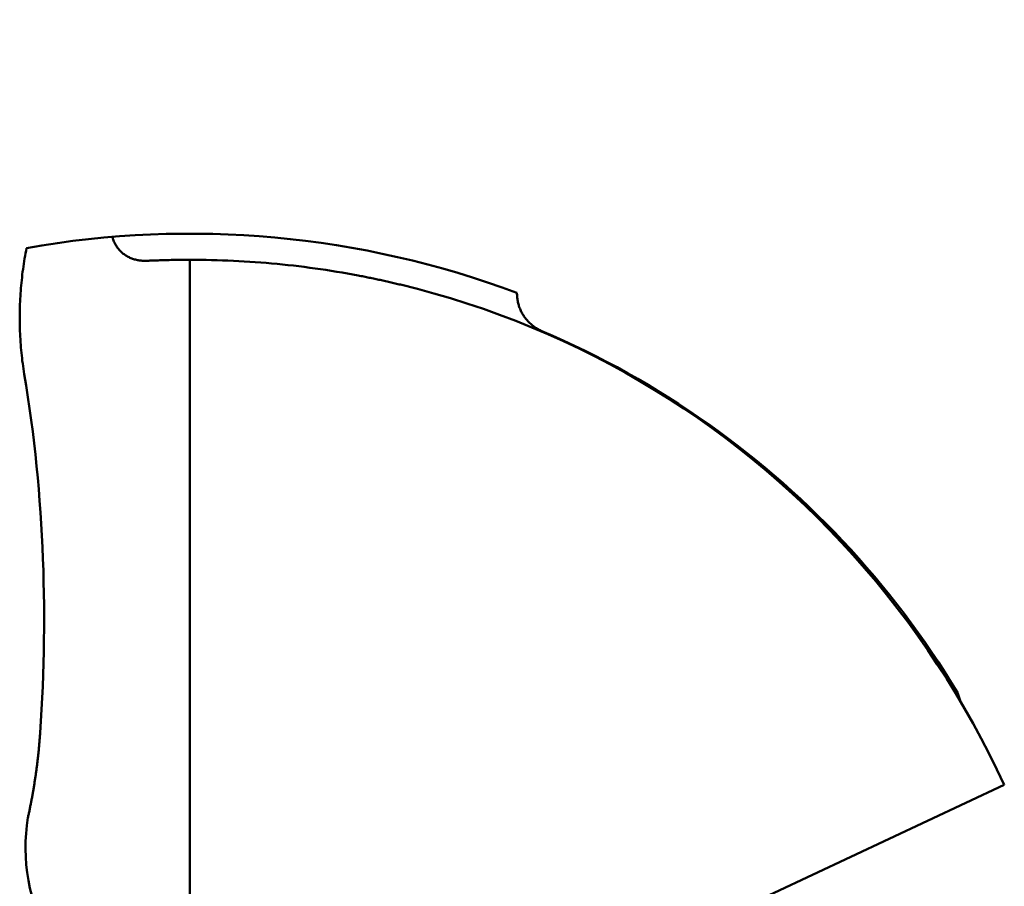
# Model space of a CAD drawing. Units: millimetres. Extents: x -87 to 30, y -56 to 28.
# Drawn here: x -77 to -68, y 3 to 11 of the extents above; entities that cross this region are included whole.
import ezdxf

# ---------------------------------------------------------------- set-up
doc = ezdxf.new("R2010")
doc.units = ezdxf.units.MM
doc.linetypes.add('CENTER2', pattern=[28.575, 19.05, -3.175, 3.175, -3.175])
doc.layers.add('SKVIEW1', color=4, linetype='Continuous', lineweight=50)
doc.layers.add('SKVIEW4', color=2, linetype='CENTER2', lineweight=25)

msp = doc.modelspace()

# ---------------------------------------------------------------- linework, layer by layer
at = {"layer": 'SKVIEW1'}
for p, q in [((-75.77158368, -8.69985835), (-75.77158368, 8.69985835)), ((-68.39296949, 4.46802252), (-68.42099833, 4.55437831)), ((-68.39399733, 4.4676495), (-68.42099833, 4.55437831)), ((-71.8130885, 1.86907866), (-67.97241312, 3.66939332))]:
    msp.add_line(p, q, dxfattribs=at)
for points in [[(-76.18034123, 8.69025695, 0), (-76.18960144, 8.68992828, 0), (-76.1988768, 8.68981508, 0), (-76.20816034, 8.68992037, 0), (-76.21744509, 8.69024715, 0), (-76.22672408, 8.69079842, 0), (-76.23599033, 8.6915772, 0), (-76.24523689, 8.69258649, 0), (-76.25445678, 8.6938293, 0), (-76.26364303, 8.69530864, 0), (-76.27278868, 8.69702752, 0), (-76.28188674, 8.69898893, 0), (-76.29093025, 8.7011959, 0), (-76.29991199, 8.70365092, 0), (-76.30882361, 8.70635428, 0), (-76.31765645, 8.70930565, 0), (-76.32640185, 8.7125047, 0), (-76.33505116, 8.71595109, 0), (-76.34359571, 8.7196445, 0), (-76.35202684, 8.72358459, 0), (-76.3603359, 8.72777103, 0), (-76.36851422, 8.7322035, 0), (-76.37655316, 8.73688165, 0), (-76.38444404, 8.74180516, 0), (-76.39217821, 8.7469737, 0), (-76.3997473, 8.7523857, 0), (-76.40714387, 8.75803561, 0), (-76.41436064, 8.76391711, 0), (-76.42139037, 8.77002385, 0), (-76.42822578, 8.7763495, 0), (-76.43485962, 8.78288772, 0), (-76.44128463, 8.78963217, 0), (-76.44749355, 8.79657652, 0), (-76.45347911, 8.80371442, 0), (-76.45923406, 8.81103954, 0), (-76.46475113, 8.81854554, 0), (-76.47002314, 8.82622603, 0), (-76.47504567, 8.83407281, 0), (-76.47981758, 8.84207547, 0), (-76.48433798, 8.85022347, 0), (-76.48860596, 8.85850629, 0), (-76.49262059, 8.86691339, 0), (-76.49638097, 8.87543423, 0), (-76.49988618, 8.88405827, 0), (-76.50313532, 8.89277499, 0), (-76.50612747, 8.90157384, 0), (-76.50886171, 8.91044429, 0), (-76.51133715, 8.91937581, 0)], [(-77.35516504, 7.60429597, 0), (-77.3593361, 7.62979979, 0), (-77.36328801, 7.65534074, 0), (-77.36702272, 7.68091653, 0), (-77.37054222, 7.70652489, 0), (-77.37384847, 7.73216357, 0), (-77.37694345, 7.75783028, 0), (-77.37982912, 7.78352275, 0), (-77.38250746, 7.80923872, 0), (-77.38498044, 7.83497592, 0), (-77.38725003, 7.86073207, 0), (-77.3893182, 7.8865049, 0), (-77.39118691, 7.91229216, 0), (-77.39285755, 7.93809184, 0), (-77.39433032, 7.96390248, 0), (-77.3956053, 7.98972271, 0), (-77.39668258, 8.01555113, 0), (-77.39756224, 8.04138634, 0), (-77.39824435, 8.06722696, 0), (-77.39872901, 8.09307159, 0), (-77.39901628, 8.11891884, 0), (-77.39910626, 8.14476732, 0), (-77.39899902, 8.17061563, 0), (-77.39869465, 8.19646239, 0), (-77.39819323, 8.22230621, 0), (-77.39749502, 8.24814565, 0), (-77.39660045, 8.27397926, 0), (-77.39550994, 8.29980559, 0), (-77.39422394, 8.32562318, 0), (-77.39274287, 8.35143058, 0), (-77.39106716, 8.37722632, 0), (-77.38919726, 8.40300896, 0), (-77.38713358, 8.42877703, 0), (-77.38487657, 8.45452908, 0), (-77.38242665, 8.48026365, 0), (-77.37978426, 8.50597929, 0), (-77.37694995, 8.53167455, 0), (-77.37392528, 8.55734816, 0), (-77.37071235, 8.5829989, 0), (-77.36731322, 8.60862557, 0), (-77.36373, 8.63422695, 0), (-77.35996475, 8.65980184, 0), (-77.35601956, 8.68534902, 0), (-77.35189653, 8.71086729, 0), (-77.34759772, 8.73635545, 0), (-77.34312523, 8.76181227, 0), (-77.33848113, 8.78723656, 0), (-77.33366752, 8.8126271, 0)], [(-76.18034123, 8.69025695, 0), (-76.16258287, 8.69107457, 0), (-76.14482248, 8.6918558, 0), (-76.12706017, 8.69260064, 0), (-76.10929606, 8.69330909, 0), (-76.09153026, 8.69398115, 0), (-76.07376287, 8.69461683, 0), (-76.05599402, 8.69521612, 0), (-76.0382238, 8.69577903, 0), (-76.02045234, 8.69630556, 0), (-76.00267975, 8.69679571, 0), (-75.98490613, 8.69724949, 0), (-75.96713161, 8.6976669, 0), (-75.94935628, 8.69804794, 0), (-75.93158027, 8.6983926, 0), (-75.91380368, 8.6987009, 0), (-75.89602663, 8.69897284, 0), (-75.87824923, 8.69920841, 0), (-75.86047158, 8.69940762, 0), (-75.84269381, 8.69957048, 0), (-75.82491602, 8.69969697, 0), (-75.80713833, 8.69978712, 0), (-75.78936085, 8.69984091, 0), (-75.77158368, 8.69985835, 0)], [(-76.08937003, 8.69453331, 0), (-76.09332623, 8.69436855, 0), (-76.09728236, 8.69420186, 0), (-76.10123842, 8.69403326, 0), (-76.1051944, 8.69386273, 0), (-76.10915029, 8.69369028, 0), (-76.11310611, 8.6935159, 0), (-76.11706184, 8.6933396, 0), (-76.12101749, 8.69316138, 0), (-76.12497305, 8.69298123, 0), (-76.12892853, 8.69279915, 0), (-76.13288391, 8.69261516, 0), (-76.13683921, 8.69242923, 0), (-76.14079442, 8.69224138, 0), (-76.14474953, 8.69205161, 0), (-76.14870455, 8.69185991, 0), (-76.15265948, 8.69166628, 0), (-76.1566143, 8.69147073, 0), (-76.16056903, 8.69127325, 0), (-76.16452366, 8.69107385, 0), (-76.16847819, 8.69087251, 0), (-76.17243262, 8.69066925, 0), (-76.17638694, 8.69046407, 0), (-76.18034115, 8.69025695, 0)], [(-75.77158368, 8.69985835, 0), (-75.71925391, 8.69976307, 0), (-75.66692641, 8.69935155, 0), (-75.61460185, 8.69862338, 0), (-75.56228089, 8.69757818, 0), (-75.50996418, 8.69621552, 0), (-75.4576524, 8.69453501, 0), (-75.40534619, 8.69253623, 0), (-75.35304624, 8.69021879, 0), (-75.30075395, 8.68758246, 0), (-75.24847192, 8.68462731, 0), (-75.19620285, 8.68135345, 0), (-75.14394944, 8.67776097, 0), (-75.0917144, 8.67384997, 0), (-75.03950043, 8.66962055, 0), (-74.98731023, 8.66507281, 0), (-74.93514652, 8.66020685, 0), (-74.88301199, 8.65502276, 0), (-74.83090934, 8.64952065, 0), (-74.77884129, 8.64370061, 0), (-74.72681054, 8.63756274, 0), (-74.67481978, 8.63110715, 0), (-74.62287173, 8.62433392, 0), (-74.57096909, 8.61724316, 0), (-74.51911456, 8.60983497, 0), (-74.46731084, 8.60210945, 0), (-74.41556064, 8.59406669, 0), (-74.36386667, 8.58570679, 0), (-74.31223163, 8.57702986, 0), (-74.26065821, 8.56803599, 0), (-74.20914914, 8.55872528, 0), (-74.1577071, 8.54909783, 0)], [(-74.1577071, 8.54909783, 0), (-74.14455497, 8.54658351, 0), (-74.13140683, 8.54404851, 0), (-74.11826268, 8.54149282, 0), (-74.10512253, 8.53891645, 0), (-74.09198641, 8.53631939, 0), (-74.07885432, 8.53370165, 0), (-74.06572627, 8.53106323, 0), (-74.05260229, 8.52840412, 0), (-74.03948238, 8.52572433, 0), (-74.0263666, 8.52302386, 0), (-74.01325499, 8.52030273, 0), (-74.00014759, 8.51756094, 0), (-73.98704445, 8.5147985, 0), (-73.97394561, 8.51201541, 0), (-73.96085113, 8.50921169, 0), (-73.94776103, 8.50638734, 0), (-73.93467538, 8.50354237, 0), (-73.92159421, 8.50067679, 0), (-73.90851758, 8.49779061, 0), (-73.89544551, 8.49488383, 0), (-73.88237807, 8.49195646, 0), (-73.86931529, 8.48900851, 0), (-73.85625723, 8.48603999, 0), (-73.84320391, 8.4830509, 0), (-73.8301554, 8.48004126, 0), (-73.81711174, 8.47701106, 0), (-73.80407296, 8.47396033, 0), (-73.79103912, 8.47088906, 0), (-73.77801026, 8.46779727, 0), (-73.76498643, 8.46468495, 0), (-73.75196767, 8.46155213, 0)], [(-73.75196767, 8.46155213, 0), (-73.59195944, 8.42125088, 0), (-73.43268066, 8.37780315, 0), (-73.27420171, 8.33123238, 0), (-73.11659298, 8.28156199, 0), (-72.95992486, 8.22881541, 0), (-72.80426774, 8.17301608, 0), (-72.64969201, 8.11418743, 0), (-72.49626806, 8.05235289, 0), (-72.34406628, 7.98753588, 0), (-72.19315706, 7.91975985, 0), (-72.04361078, 7.84904821, 0), (-71.89549752, 7.77542462, 0), (-71.74887767, 7.69891855, 0), (-71.6038007, 7.61956616, 0), (-71.46031549, 7.53740395, 0), (-71.31847091, 7.45246843, 0), (-71.17831584, 7.36479612, 0), (-71.03989914, 7.27442352, 0), (-70.90326969, 7.18138713, 0), (-70.76847637, 7.08572346, 0), (-70.63556804, 6.98746902, 0), (-70.50459358, 6.88666033, 0), (-70.37560187, 6.78333388, 0), (-70.24864119, 6.67752668, 0), (-70.12375313, 6.56928139, 0), (-70.00097506, 6.45864424, 0), (-69.88034426, 6.34566154, 0), (-69.76189803, 6.23037958, 0), (-69.64567366, 6.11284465, 0), (-69.53170842, 5.99310306, 0), (-69.42003963, 5.8712011, 0), (-69.31070455, 5.74718506, 0), (-69.2037405, 5.62110124, 0), (-69.09918475, 5.49299594, 0), (-68.9970746, 5.36291546, 0), (-68.89744618, 5.23090754, 0), (-68.80032718, 5.09703068, 0), (-68.70574152, 4.96134815, 0), (-68.61371308, 4.82392323, 0), (-68.52426576, 4.68481923, 0), (-68.43742346, 4.54409942, 0), (-68.35321008, 4.40182712, 0), (-68.27164949, 4.25806561, 0), (-68.19276561, 4.11287818, 0), (-68.11658233, 3.96632813, 0), (-68.04312353, 3.81847874, 0), (-67.97241312, 3.66939332, 0)], [(-72.3990529, 8.0166394, 0), (-72.40806492, 8.02061341, 0), (-72.41698162, 8.02481888, 0), (-72.42579671, 8.02925197, 0), (-72.43450386, 8.03390883, 0), (-72.44309677, 8.03878562, 0), (-72.45156914, 8.0438785, 0), (-72.45991464, 8.04918361, 0), (-72.46812697, 8.05469713, 0), (-72.47619983, 8.0604152, 0), (-72.4841269, 8.06633398, 0), (-72.49190187, 8.07244963, 0), (-72.49951844, 8.0787583, 0), (-72.50697109, 8.08525591, 0), (-72.51425579, 8.09193792, 0), (-72.52136871, 8.09879972, 0), (-72.52830599, 8.10583671, 0), (-72.53506379, 8.1130443, 0), (-72.54163827, 8.12041789, 0), (-72.54802559, 8.12795287, 0), (-72.55422189, 8.13564465, 0), (-72.56022333, 8.14348863, 0), (-72.56602608, 8.15148021, 0), (-72.57162628, 8.15961479, 0), (-72.5770201, 8.16788775, 0), (-72.5822042, 8.1762941, 0), (-72.58717567, 8.18482844, 0), (-72.59193163, 8.19348538, 0), (-72.5964692, 8.20225949, 0), (-72.60078551, 8.2111454, 0), (-72.60487768, 8.22013768, 0), (-72.60874282, 8.22923093, 0), (-72.61237807, 8.23841976, 0), (-72.61578054, 8.24769875, 0), (-72.61894735, 8.25706251, 0), (-72.62187563, 8.26650562, 0), (-72.62456267, 8.27602255, 0), (-72.62700728, 8.28560656, 0), (-72.62920902, 8.29525027, 0), (-72.63116749, 8.30494632, 0), (-72.63288225, 8.31468734, 0), (-72.6343529, 8.32446598, 0), (-72.63557901, 8.33427485, 0), (-72.63656017, 8.34410659, 0), (-72.63729596, 8.35395383, 0), (-72.63778596, 8.36380921, 0), (-72.63802975, 8.37366535, 0), (-72.63802691, 8.38351489, 0)], [(-68.42099833, 4.55437831, 0), (-68.48034907, 4.65166965, 0), (-68.54101086, 4.74818498, 0), (-68.60297005, 4.84390464, 0), (-68.66621298, 4.93880897, 0), (-68.73072599, 5.03287831, 0), (-68.79649541, 5.126093, 0), (-68.86350761, 5.21843339, 0), (-68.93174891, 5.30987981, 0), (-69.00120567, 5.4004126, 0), (-69.07186421, 5.49001211, 0), (-69.1437109, 5.57865867, 0), (-69.21673206, 5.66633263, 0), (-69.29091395, 5.75301622, 0), (-69.36624264, 5.83869522, 0), (-69.44270417, 5.92335583, 0), (-69.52028459, 6.00698428, 0), (-69.59896996, 6.08956678, 0), (-69.67874633, 6.17108952, 0), (-69.75959973, 6.25153872, 0), (-69.84151622, 6.3309006, 0), (-69.92448186, 6.40916136, 0), (-70.00848268, 6.48630721, 0), (-70.09350473, 6.56232436, 0), (-70.17953404, 6.63719906, 0), (-70.26655583, 6.71091848, 0), (-70.35455455, 6.7834707, 0), (-70.44351461, 6.85484384, 0), (-70.53342042, 6.92502601, 0), (-70.62425639, 6.99400535, 0), (-70.71600693, 7.06176997, 0), (-70.80865646, 7.12830799, 0), (-70.90218939, 7.19360754, 0), (-70.99659013, 7.25765673, 0), (-71.0918431, 7.32044369, 0), (-71.18793269, 7.38195654, 0), (-71.28484293, 7.44218345, 0), (-71.38255435, 7.50111315, 0), (-71.48104568, 7.5587346, 0), (-71.58029564, 7.61503681, 0), (-71.68028297, 7.67000874, 0), (-71.78098637, 7.72363939, 0), (-71.88238457, 7.77591773, 0), (-71.9844563, 7.82683276, 0), (-72.08718027, 7.87637346, 0), (-72.19053522, 7.92452881, 0), (-72.29449985, 7.97128779, 0), (-72.3990529, 8.0166394, 0)], [(-77.35516504, 7.60429597, 0), (-77.3372299, 7.49465849, 0), (-77.32022934, 7.38486024, 0), (-77.30415657, 7.27491036, 0), (-77.28900482, 7.16481799, 0), (-77.27476729, 7.05459228, 0), (-77.2614372, 6.94424236, 0), (-77.24900777, 6.8337774, 0), (-77.2374722, 6.72320652, 0), (-77.22682371, 6.61253888, 0), (-77.21705551, 6.50178362, 0), (-77.20816082, 6.39094988, 0), (-77.20013285, 6.28004681, 0), (-77.19296482, 6.16908355, 0), (-77.18664993, 6.05806925, 0), (-77.18118141, 5.94701305, 0), (-77.17655246, 5.83592403, 0), (-77.1727561, 5.72480963, 0), (-77.1697852, 5.61367566, 0), (-77.1676326, 5.50252784, 0), (-77.16629114, 5.39137191, 0), (-77.16575368, 5.2802136, 0), (-77.16601306, 5.16905864, 0), (-77.16706212, 5.05791275, 0), (-77.16889371, 4.94678167, 0), (-77.17150069, 4.83567113, 0), (-77.17487588, 4.72458685, 0), (-77.17901215, 4.61353457, 0), (-77.18390233, 4.50252003, 0), (-77.18953928, 4.39154894, 0), (-77.19591584, 4.28062703, 0), (-77.20302485, 4.16976005, 0)], [(-77.20302485, 4.16976005, 0), (-77.20367143, 4.160296, 0), (-77.20433497, 4.1508329, 0), (-77.20501543, 4.14137079, 0), (-77.20571282, 4.1319097, 0), (-77.2064271, 4.12244967, 0), (-77.20715826, 4.11299075, 0), (-77.20790628, 4.10353296, 0), (-77.20867114, 4.09407634, 0), (-77.20945283, 4.08462094, 0), (-77.21025132, 4.07516678, 0), (-77.21106661, 4.0657139, 0), (-77.21189866, 4.05626235, 0), (-77.21274746, 4.04681215, 0), (-77.213613, 4.03736335, 0), (-77.21449525, 4.02791598, 0), (-77.2153942, 4.01847007, 0), (-77.21630982, 4.00902567, 0), (-77.21724211, 3.99958282, 0), (-77.21819104, 3.99014154, 0), (-77.21915659, 3.98070187, 0), (-77.22013875, 3.97126386, 0), (-77.2211375, 3.96182754, 0), (-77.22215282, 3.95239295, 0), (-77.22318468, 3.94296011, 0), (-77.22423308, 3.93352908, 0), (-77.225298, 3.92409989, 0), (-77.22637941, 3.91467256, 0), (-77.2274773, 3.90524715, 0), (-77.22859165, 3.89582369, 0), (-77.22972244, 3.88640221, 0), (-77.23086966, 3.87698275, 0), (-77.23203328, 3.86756535, 0), (-77.23321328, 3.85815004, 0), (-77.23440966, 3.84873687, 0), (-77.23562239, 3.83932586, 0), (-77.23685145, 3.82991706, 0), (-77.23809682, 3.8205105, 0), (-77.23935849, 3.81110622, 0), (-77.24063644, 3.80170426, 0), (-77.24193065, 3.79230465, 0), (-77.2432411, 3.78290743, 0), (-77.24456777, 3.77351264, 0), (-77.24591064, 3.76412031, 0), (-77.24726971, 3.75473048, 0), (-77.24864493, 3.74534317, 0), (-77.25003628, 3.7359584, 0), (-77.25144373, 3.72657619, 0), (-77.25286723, 3.71719653, 0), (-77.25430676, 3.70781946, 0), (-77.25576228, 3.69844497, 0), (-77.25723376, 3.68907309, 0), (-77.25872117, 3.67970382, 0), (-77.26022446, 3.67033718, 0), (-77.26174362, 3.66097318, 0), (-77.2632786, 3.65161184, 0), (-77.26482937, 3.64225317, 0), (-77.2663959, 3.63289718, 0), (-77.26797815, 3.62354388, 0), (-77.26957609, 3.61419329, 0), (-77.27118968, 3.60484542, 0), (-77.2728189, 3.59550028, 0), (-77.27446371, 3.58615789, 0), (-77.27612408, 3.57681826, 0), (-77.27779996, 3.5674814, 0), (-77.27949134, 3.55814733, 0), (-77.28119819, 3.54881606, 0), (-77.28292064, 3.53948764, 0), (-77.2846589, 3.53016215, 0), (-77.28641316, 3.52083965, 0), (-77.28818364, 3.5115202, 0), (-77.28997053, 3.50220388, 0), (-77.29177404, 3.49289075, 0), (-77.29359436, 3.48358088, 0), (-77.29543171, 3.47427433, 0), (-77.29728627, 3.46497119, 0), (-77.29915826, 3.45567151, 0), (-77.30104758, 3.4463753, 0), (-77.30295236, 3.43708226, 0), (-77.30487019, 3.427792, 0), (-77.30679862, 3.41850408, 0), (-77.3087352, 3.40921811, 0), (-77.31067794, 3.39993375, 0), (-77.31263816, 3.39065304, 0), (-77.31464256, 3.38138073, 0), (-77.31669811, 3.37211812, 0), (-77.31864181, 3.36283651, 0), (-77.32037808, 3.35352462, 0)]]:
    msp.add_polyline3d(points, dxfattribs=at)
for centre, radius, start, end in [((-75.77158368, 0), 8.95, 69.505462754, 100.051586634), ((-75.59389377, 3.06760163), 1.75, 170.513049984, 210.051675518)]:
    msp.add_arc(centre, radius, start, end, dxfattribs=at)
at = {"layer": 'SKVIEW4'}
msp.add_line((-75.77159587, -10.99999354), (-75.77159587, 11.00000646), dxfattribs=at)

doc.saveas('drawing.dxf')
